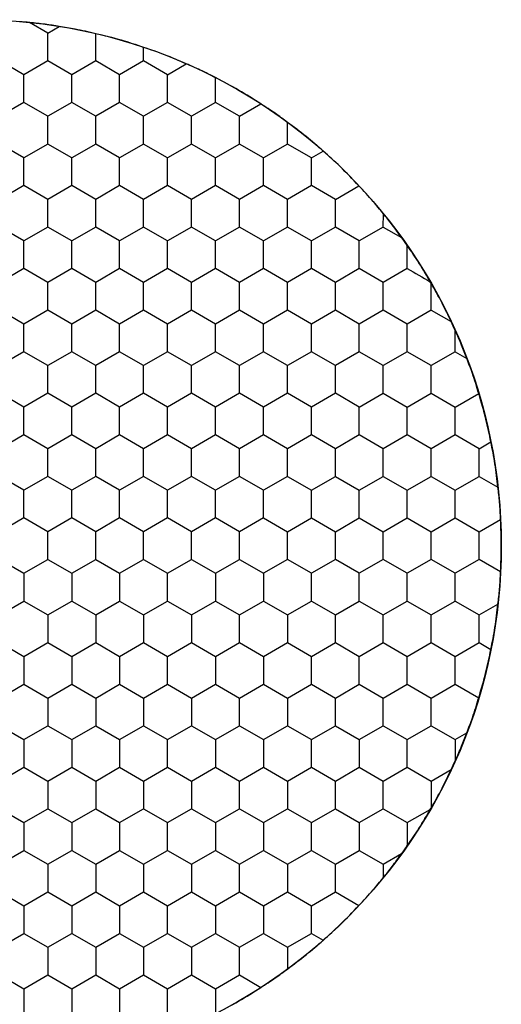
# Model space of a CAD drawing. Units: millimetres. Extents: x 1469 to 2839, y 982 to 1958.
# Drawn here: x 1803 to 1812, y 1548 to 1565 of the extents above; entities that cross this region are included whole.
import ezdxf

# ---------------------------------------------------------------- set-up
doc = ezdxf.new("R2010")
doc.units = ezdxf.units.MM
doc.header["$LTSCALE"] = 0.25

msp = doc.modelspace()

# ---------------------------------------------------------------- linework, layer by layer
at = {"color": 7, "linetype": 'Continuous'}
for p, q in [((1803.981, 1564.956), (1803.657, 1565.144)), ((1803.981, 1564.956), (1804.185, 1565.075)), ((1803.981, 1564.465), (1803.981, 1564.956)), ((1804.831, 1564.465), (1804.831, 1564.947)), ((1805.681, 1564.465), (1805.681, 1564.705)), ((1803.556, 1564.22), (1803.131, 1564.465)), ((1803.981, 1564.465), (1803.556, 1564.22)), ((1804.406, 1564.22), (1803.981, 1564.465)), ((1804.831, 1564.465), (1804.406, 1564.22)), ((1805.256, 1564.22), (1804.831, 1564.465)), ((1805.681, 1564.465), (1805.256, 1564.22)), ((1806.106, 1564.22), (1805.681, 1564.465)), ((1806.106, 1564.22), (1806.438, 1564.412)), ((1803.556, 1563.729), (1803.556, 1564.22)), ((1804.406, 1563.729), (1804.406, 1564.22)), ((1805.256, 1563.729), (1805.256, 1564.22)), ((1806.106, 1563.729), (1806.106, 1564.22)), ((1806.956, 1563.729), (1806.956, 1564.166)), ((1803.556, 1563.729), (1803.131, 1563.484)), ((1803.981, 1563.484), (1803.556, 1563.729)), ((1804.406, 1563.729), (1803.981, 1563.484)), ((1804.831, 1563.484), (1804.406, 1563.729)), ((1805.256, 1563.729), (1804.831, 1563.484)), ((1805.681, 1563.484), (1805.256, 1563.729)), ((1806.106, 1563.729), (1805.681, 1563.484)), ((1806.531, 1563.484), (1806.106, 1563.729)), ((1806.956, 1563.729), (1806.531, 1563.484)), ((1807.381, 1563.484), (1806.956, 1563.729)), ((1807.381, 1563.484), (1807.759, 1563.703)), ((1803.981, 1562.993), (1803.981, 1563.484)), ((1804.831, 1562.993), (1804.831, 1563.484)), ((1805.681, 1562.993), (1805.681, 1563.484)), ((1806.531, 1562.993), (1806.531, 1563.484)), ((1807.381, 1562.993), (1807.381, 1563.484)), ((1808.231, 1562.993), (1808.231, 1563.377)), ((1803.556, 1562.748), (1803.131, 1562.993)), ((1803.981, 1562.993), (1803.556, 1562.748)), ((1804.406, 1562.748), (1803.981, 1562.993)), ((1804.831, 1562.993), (1804.406, 1562.748)), ((1805.256, 1562.748), (1804.831, 1562.993)), ((1805.681, 1562.993), (1805.256, 1562.748)), ((1806.106, 1562.748), (1805.681, 1562.993)), ((1806.531, 1562.993), (1806.106, 1562.748)), ((1806.956, 1562.748), (1806.531, 1562.993)), ((1807.381, 1562.993), (1806.956, 1562.748)), ((1807.806, 1562.748), (1807.381, 1562.993)), ((1808.231, 1562.993), (1807.806, 1562.748)), ((1808.656, 1562.748), (1808.231, 1562.993)), ((1808.656, 1562.748), (1808.863, 1562.868)), ((1803.556, 1562.257), (1803.556, 1562.748)), ((1804.406, 1562.257), (1804.406, 1562.748)), ((1805.256, 1562.257), (1805.256, 1562.748)), ((1806.106, 1562.257), (1806.106, 1562.748)), ((1806.956, 1562.257), (1806.956, 1562.748)), ((1807.806, 1562.257), (1807.806, 1562.748)), ((1808.656, 1562.257), (1808.656, 1562.748)), ((1803.556, 1562.257), (1803.131, 1562.012)), ((1803.981, 1562.012), (1803.556, 1562.257)), ((1804.406, 1562.257), (1803.981, 1562.012)), ((1804.831, 1562.012), (1804.406, 1562.257)), ((1805.256, 1562.257), (1804.831, 1562.012)), ((1805.681, 1562.012), (1805.256, 1562.257)), ((1806.106, 1562.257), (1805.681, 1562.012)), ((1806.531, 1562.012), (1806.106, 1562.257)), ((1806.956, 1562.257), (1806.531, 1562.012)), ((1807.381, 1562.012), (1806.956, 1562.257)), ((1807.806, 1562.257), (1807.381, 1562.012)), ((1808.231, 1562.012), (1807.806, 1562.257)), ((1808.656, 1562.257), (1808.231, 1562.012)), ((1809.081, 1562.012), (1808.656, 1562.257)), ((1809.081, 1562.012), (1809.498, 1562.253)), ((1803.981, 1561.521), (1803.981, 1562.012)), ((1804.831, 1561.521), (1804.831, 1562.012)), ((1805.681, 1561.521), (1805.681, 1562.012)), ((1806.531, 1561.521), (1806.531, 1562.012)), ((1807.381, 1561.521), (1807.381, 1562.012)), ((1808.231, 1561.521), (1808.231, 1562.012)), ((1809.081, 1561.521), (1809.081, 1562.012)), ((1809.931, 1561.521), (1809.932, 1561.757)), ((1803.556, 1561.276), (1803.131, 1561.521)), ((1803.981, 1561.521), (1803.556, 1561.276)), ((1804.406, 1561.276), (1803.981, 1561.521)), ((1804.831, 1561.521), (1804.406, 1561.276)), ((1805.256, 1561.276), (1804.831, 1561.521)), ((1805.681, 1561.521), (1805.256, 1561.276)), ((1806.106, 1561.276), (1805.681, 1561.521)), ((1806.531, 1561.521), (1806.106, 1561.276)), ((1806.956, 1561.276), (1806.531, 1561.521)), ((1807.381, 1561.521), (1806.956, 1561.276)), ((1807.806, 1561.276), (1807.381, 1561.521)), ((1808.231, 1561.521), (1807.806, 1561.276)), ((1808.656, 1561.276), (1808.231, 1561.521)), ((1809.081, 1561.521), (1808.656, 1561.276)), ((1809.506, 1561.276), (1809.081, 1561.521)), ((1809.931, 1561.521), (1809.506, 1561.276)), ((1809.931, 1561.521), (1810.256, 1561.334)), ((1803.556, 1560.785), (1803.556, 1561.276)), ((1804.406, 1560.785), (1804.406, 1561.276)), ((1805.256, 1560.785), (1805.256, 1561.276)), ((1806.106, 1560.785), (1806.106, 1561.276)), ((1806.956, 1560.785), (1806.956, 1561.276)), ((1807.806, 1560.785), (1807.806, 1561.276)), ((1808.656, 1560.785), (1808.656, 1561.276)), ((1809.506, 1560.785), (1809.506, 1561.276)), ((1810.356, 1560.785), (1810.356, 1561.192)), ((1803.556, 1560.785), (1803.131, 1560.539)), ((1803.981, 1560.539), (1803.556, 1560.785)), ((1804.406, 1560.785), (1803.981, 1560.539)), ((1804.831, 1560.539), (1804.406, 1560.785)), ((1805.256, 1560.785), (1804.831, 1560.539)), ((1805.681, 1560.539), (1805.256, 1560.785)), ((1806.106, 1560.785), (1805.681, 1560.539)), ((1806.531, 1560.539), (1806.106, 1560.785)), ((1806.956, 1560.785), (1806.531, 1560.539)), ((1807.381, 1560.539), (1806.956, 1560.785)), ((1807.806, 1560.785), (1807.381, 1560.539)), ((1808.231, 1560.539), (1807.806, 1560.785)), ((1808.656, 1560.785), (1808.231, 1560.539)), ((1809.081, 1560.539), (1808.656, 1560.785)), ((1809.506, 1560.785), (1809.081, 1560.539)), ((1809.931, 1560.539), (1809.506, 1560.785)), ((1810.356, 1560.785), (1809.931, 1560.539)), ((1803.981, 1560.049), (1803.981, 1560.539)), ((1804.831, 1560.049), (1804.831, 1560.539)), ((1805.681, 1560.049), (1805.681, 1560.539)), ((1806.531, 1560.049), (1806.531, 1560.539)), ((1807.381, 1560.049), (1807.381, 1560.539)), ((1808.231, 1560.049), (1808.231, 1560.539)), ((1809.081, 1560.049), (1809.081, 1560.539)), ((1809.931, 1560.049), (1809.931, 1560.539)), ((1810.781, 1560.049), (1810.781, 1560.521)), ((1803.556, 1559.803), (1803.131, 1560.049)), ((1803.981, 1560.049), (1803.556, 1559.803)), ((1804.406, 1559.803), (1803.981, 1560.049)), ((1804.831, 1560.049), (1804.406, 1559.803)), ((1805.256, 1559.803), (1804.831, 1560.049)), ((1805.681, 1560.049), (1805.256, 1559.803)), ((1806.106, 1559.803), (1805.681, 1560.049)), ((1806.531, 1560.049), (1806.106, 1559.803)), ((1806.956, 1559.803), (1806.531, 1560.049)), ((1807.381, 1560.049), (1806.956, 1559.803)), ((1807.806, 1559.803), (1807.381, 1560.049)), ((1808.231, 1560.049), (1807.806, 1559.803)), ((1808.656, 1559.803), (1808.231, 1560.049)), ((1809.081, 1560.049), (1808.656, 1559.803)), ((1809.506, 1559.803), (1809.081, 1560.049)), ((1809.931, 1560.049), (1809.506, 1559.803)), ((1810.356, 1559.803), (1809.931, 1560.049)), ((1810.781, 1560.049), (1810.356, 1559.803)), ((1810.781, 1560.049), (1811.134, 1559.846)), ((1803.556, 1559.313), (1803.556, 1559.803)), ((1804.406, 1559.313), (1804.406, 1559.803)), ((1805.256, 1559.313), (1805.256, 1559.803)), ((1806.106, 1559.313), (1806.106, 1559.803)), ((1806.956, 1559.313), (1806.956, 1559.803)), ((1807.806, 1559.313), (1807.806, 1559.803)), ((1808.656, 1559.313), (1808.656, 1559.803)), ((1809.506, 1559.313), (1809.506, 1559.803)), ((1810.356, 1559.313), (1810.356, 1559.803)), ((1811.206, 1559.313), (1811.207, 1559.687)), ((1803.556, 1559.313), (1803.131, 1559.067)), ((1803.981, 1559.067), (1803.556, 1559.313)), ((1804.406, 1559.313), (1803.981, 1559.067)), ((1804.831, 1559.067), (1804.406, 1559.313)), ((1805.256, 1559.313), (1804.831, 1559.067)), ((1805.681, 1559.067), (1805.256, 1559.313)), ((1806.106, 1559.313), (1805.681, 1559.067)), ((1806.531, 1559.067), (1806.106, 1559.313)), ((1806.956, 1559.313), (1806.531, 1559.067)), ((1807.381, 1559.067), (1806.956, 1559.313)), ((1807.806, 1559.313), (1807.381, 1559.067)), ((1808.231, 1559.067), (1807.806, 1559.313)), ((1808.656, 1559.313), (1808.231, 1559.067)), ((1809.081, 1559.067), (1808.656, 1559.313)), ((1809.506, 1559.313), (1809.081, 1559.067)), ((1809.931, 1559.067), (1809.506, 1559.313)), ((1810.356, 1559.313), (1809.931, 1559.067)), ((1810.781, 1559.067), (1810.356, 1559.313)), ((1811.206, 1559.313), (1810.781, 1559.067)), ((1811.206, 1559.313), (1811.411, 1559.195)), ((1803.981, 1558.576), (1803.981, 1559.067)), ((1804.831, 1558.576), (1804.831, 1559.067)), ((1805.681, 1558.576), (1805.681, 1559.067)), ((1806.531, 1558.576), (1806.531, 1559.067)), ((1807.381, 1558.576), (1807.381, 1559.067)), ((1808.231, 1558.576), (1808.231, 1559.067)), ((1809.081, 1558.576), (1809.081, 1559.067)), ((1809.931, 1558.576), (1809.931, 1559.067)), ((1810.781, 1558.576), (1810.781, 1559.067)), ((1803.556, 1558.331), (1803.131, 1558.576)), ((1803.981, 1558.576), (1803.556, 1558.331)), ((1804.406, 1558.331), (1803.981, 1558.576)), ((1804.831, 1558.576), (1804.406, 1558.331)), ((1805.256, 1558.331), (1804.831, 1558.576)), ((1805.681, 1558.576), (1805.256, 1558.331)), ((1806.106, 1558.331), (1805.681, 1558.576)), ((1806.531, 1558.576), (1806.106, 1558.331)), ((1806.956, 1558.331), (1806.531, 1558.576)), ((1807.381, 1558.576), (1806.956, 1558.331)), ((1807.806, 1558.331), (1807.381, 1558.576)), ((1808.231, 1558.576), (1807.806, 1558.331)), ((1808.656, 1558.331), (1808.231, 1558.576)), ((1809.081, 1558.576), (1808.656, 1558.331)), ((1809.506, 1558.331), (1809.081, 1558.576)), ((1809.506, 1558.331), (1809.931, 1558.576)), ((1809.931, 1558.576), (1810.356, 1558.331)), ((1810.356, 1558.331), (1810.781, 1558.576)), ((1810.781, 1558.576), (1811.206, 1558.331)), ((1811.206, 1558.331), (1811.623, 1558.572)), ((1803.556, 1557.84), (1803.556, 1558.331)), ((1804.406, 1557.84), (1804.406, 1558.331)), ((1805.256, 1557.84), (1805.256, 1558.331)), ((1806.106, 1557.84), (1806.106, 1558.331)), ((1806.956, 1557.84), (1806.956, 1558.331)), ((1807.806, 1557.84), (1807.806, 1558.331)), ((1808.656, 1557.84), (1808.656, 1558.331)), ((1809.506, 1557.84), (1809.506, 1558.331)), ((1810.356, 1557.84), (1810.356, 1558.331)), ((1811.206, 1557.84), (1811.206, 1558.331)), ((1803.556, 1557.84), (1803.131, 1557.595)), ((1803.981, 1557.595), (1803.556, 1557.84)), ((1804.406, 1557.84), (1803.981, 1557.595)), ((1804.831, 1557.595), (1804.406, 1557.84)), ((1805.256, 1557.84), (1804.831, 1557.595)), ((1805.681, 1557.595), (1805.256, 1557.84)), ((1806.106, 1557.84), (1805.681, 1557.595)), ((1806.531, 1557.595), (1806.106, 1557.84)), ((1806.956, 1557.84), (1806.531, 1557.595)), ((1807.381, 1557.595), (1806.956, 1557.84)), ((1807.806, 1557.84), (1807.381, 1557.595)), ((1808.231, 1557.595), (1807.806, 1557.84)), ((1808.656, 1557.84), (1808.231, 1557.595)), ((1809.081, 1557.595), (1808.656, 1557.84)), ((1809.506, 1557.84), (1809.081, 1557.595)), ((1809.931, 1557.595), (1809.506, 1557.84)), ((1810.356, 1557.84), (1809.931, 1557.595)), ((1810.781, 1557.595), (1810.356, 1557.84)), ((1811.206, 1557.84), (1810.781, 1557.595)), ((1811.631, 1557.595), (1811.206, 1557.84)), ((1803.981, 1557.104), (1803.981, 1557.595)), ((1804.831, 1557.104), (1804.831, 1557.595)), ((1805.681, 1557.104), (1805.681, 1557.595)), ((1806.531, 1557.104), (1806.531, 1557.595)), ((1807.381, 1557.104), (1807.381, 1557.595)), ((1808.231, 1557.104), (1808.231, 1557.595)), ((1809.081, 1557.104), (1809.081, 1557.595)), ((1809.931, 1557.104), (1809.931, 1557.595)), ((1810.781, 1557.104), (1810.781, 1557.595)), ((1811.631, 1557.595), (1811.838, 1557.714)), ((1811.631, 1557.104), (1811.631, 1557.595)), ((1803.556, 1556.859), (1803.131, 1557.104)), ((1803.981, 1557.104), (1803.556, 1556.859)), ((1804.406, 1556.859), (1803.981, 1557.104)), ((1804.831, 1557.104), (1804.406, 1556.859)), ((1805.256, 1556.859), (1804.831, 1557.104)), ((1805.681, 1557.104), (1805.256, 1556.859)), ((1806.106, 1556.859), (1805.681, 1557.104)), ((1806.531, 1557.104), (1806.106, 1556.859)), ((1806.956, 1556.859), (1806.531, 1557.104)), ((1807.381, 1557.104), (1806.956, 1556.859)), ((1807.806, 1556.859), (1807.381, 1557.104)), ((1808.231, 1557.104), (1807.806, 1556.859)), ((1808.231, 1557.104), (1808.656, 1556.859)), ((1808.656, 1556.859), (1809.081, 1557.104)), ((1809.081, 1557.104), (1809.506, 1556.859)), ((1809.506, 1556.859), (1809.931, 1557.104)), ((1809.931, 1557.104), (1810.356, 1556.859)), ((1810.356, 1556.859), (1810.781, 1557.104)), ((1810.781, 1557.104), (1811.206, 1556.859)), ((1811.206, 1556.859), (1811.631, 1557.104)), ((1811.631, 1557.104), (1811.964, 1556.913)), ((1803.556, 1556.368), (1803.556, 1556.859)), ((1804.406, 1556.368), (1804.406, 1556.859)), ((1805.256, 1556.368), (1805.256, 1556.859)), ((1806.106, 1556.368), (1806.106, 1556.859)), ((1806.956, 1556.368), (1806.956, 1556.859)), ((1807.806, 1556.368), (1807.806, 1556.859)), ((1808.656, 1556.368), (1808.656, 1556.859)), ((1809.506, 1556.368), (1809.506, 1556.859)), ((1810.356, 1556.368), (1810.356, 1556.859)), ((1811.206, 1556.368), (1811.206, 1556.859)), ((1803.556, 1556.368), (1803.131, 1556.123)), ((1803.981, 1556.123), (1803.556, 1556.368)), ((1804.406, 1556.368), (1803.981, 1556.123)), ((1804.831, 1556.123), (1804.406, 1556.368)), ((1805.256, 1556.368), (1804.831, 1556.123)), ((1805.681, 1556.123), (1805.256, 1556.368)), ((1806.106, 1556.368), (1805.681, 1556.123)), ((1806.531, 1556.123), (1806.106, 1556.368)), ((1806.956, 1556.368), (1806.531, 1556.123)), ((1807.381, 1556.123), (1806.956, 1556.368)), ((1807.806, 1556.368), (1807.381, 1556.123)), ((1807.806, 1556.368), (1808.231, 1556.123)), ((1808.231, 1556.123), (1808.656, 1556.368)), ((1808.656, 1556.368), (1809.081, 1556.123)), ((1809.081, 1556.123), (1809.506, 1556.368)), ((1809.506, 1556.368), (1809.931, 1556.123)), ((1809.931, 1556.123), (1810.356, 1556.368)), ((1810.356, 1556.368), (1810.781, 1556.123)), ((1810.781, 1556.123), (1811.206, 1556.368)), ((1811.206, 1556.368), (1811.631, 1556.123)), ((1811.631, 1556.123), (1812.01, 1556.341)), ((1803.981, 1555.632), (1803.981, 1556.123)), ((1804.831, 1555.632), (1804.831, 1556.123)), ((1805.681, 1555.632), (1805.681, 1556.123)), ((1806.531, 1555.632), (1806.531, 1556.123)), ((1807.381, 1555.632), (1807.381, 1556.123)), ((1808.231, 1555.632), (1808.231, 1556.123)), ((1809.081, 1555.632), (1809.081, 1556.123)), ((1809.931, 1555.632), (1809.931, 1556.123)), ((1810.781, 1555.632), (1810.781, 1556.123)), ((1811.631, 1555.632), (1811.631, 1556.123)), ((1803.131, 1555.632), (1803.556, 1555.387)), ((1803.556, 1555.387), (1803.981, 1555.632)), ((1803.981, 1555.632), (1804.406, 1555.387)), ((1804.406, 1555.387), (1804.831, 1555.632)), ((1804.831, 1555.632), (1805.256, 1555.387)), ((1805.256, 1555.387), (1805.681, 1555.632)), ((1805.681, 1555.632), (1806.106, 1555.387)), ((1806.106, 1555.387), (1806.531, 1555.632)), ((1806.531, 1555.632), (1806.956, 1555.387)), ((1806.956, 1555.387), (1807.381, 1555.632)), ((1807.381, 1555.632), (1807.806, 1555.387)), ((1808.231, 1555.632), (1807.806, 1555.387)), ((1808.656, 1555.387), (1808.231, 1555.632)), ((1809.081, 1555.632), (1808.656, 1555.387)), ((1809.506, 1555.387), (1809.081, 1555.632)), ((1809.931, 1555.632), (1809.506, 1555.387)), ((1810.356, 1555.387), (1809.931, 1555.632)), ((1810.781, 1555.632), (1810.356, 1555.387)), ((1811.206, 1555.387), (1810.781, 1555.632)), ((1811.631, 1555.632), (1811.206, 1555.387)), ((1812.01, 1555.414), (1811.631, 1555.632)), ((1803.556, 1555.387), (1803.556, 1554.896)), ((1804.406, 1555.387), (1804.406, 1554.896)), ((1805.256, 1555.387), (1805.256, 1554.896)), ((1806.106, 1554.896), (1806.106, 1555.387)), ((1806.956, 1555.387), (1806.956, 1554.896)), ((1807.806, 1555.387), (1807.806, 1554.896)), ((1808.656, 1554.896), (1808.656, 1555.387)), ((1809.506, 1554.896), (1809.506, 1555.387)), ((1810.356, 1554.896), (1810.356, 1555.387)), ((1811.206, 1554.896), (1811.206, 1555.387)), ((1803.131, 1554.65), (1803.556, 1554.896)), ((1803.556, 1554.896), (1803.981, 1554.65)), ((1803.981, 1554.65), (1804.406, 1554.896)), ((1804.406, 1554.896), (1804.831, 1554.65)), ((1804.831, 1554.65), (1805.256, 1554.896)), ((1805.256, 1554.896), (1805.681, 1554.65)), ((1805.681, 1554.65), (1806.106, 1554.896)), ((1806.106, 1554.896), (1806.531, 1554.65)), ((1806.531, 1554.65), (1806.956, 1554.896)), ((1806.956, 1554.896), (1807.381, 1554.65)), ((1807.381, 1554.65), (1807.806, 1554.896)), ((1807.806, 1554.896), (1808.231, 1554.65)), ((1808.231, 1554.65), (1808.656, 1554.896)), ((1808.656, 1554.896), (1809.081, 1554.65)), ((1809.081, 1554.65), (1809.506, 1554.896)), ((1809.506, 1554.896), (1809.931, 1554.65)), ((1809.931, 1554.65), (1810.356, 1554.896)), ((1810.356, 1554.896), (1810.781, 1554.65)), ((1810.781, 1554.65), (1811.206, 1554.896)), ((1811.206, 1554.896), (1811.631, 1554.65)), ((1811.631, 1554.65), (1811.964, 1554.842)), ((1803.981, 1554.65), (1803.981, 1554.16)), ((1804.831, 1554.65), (1804.831, 1554.16)), ((1805.681, 1554.65), (1805.681, 1554.16)), ((1806.531, 1554.65), (1806.531, 1554.16)), ((1807.381, 1554.16), (1807.381, 1554.65)), ((1808.231, 1554.65), (1808.231, 1554.16)), ((1809.081, 1554.16), (1809.081, 1554.65)), ((1809.931, 1554.16), (1809.931, 1554.65)), ((1810.781, 1554.16), (1810.781, 1554.65)), ((1811.631, 1554.16), (1811.631, 1554.65)), ((1803.131, 1554.16), (1803.556, 1553.914)), ((1803.556, 1553.914), (1803.981, 1554.16)), ((1803.981, 1554.16), (1804.406, 1553.914)), ((1804.406, 1553.914), (1804.831, 1554.16)), ((1804.831, 1554.16), (1805.256, 1553.914)), ((1805.256, 1553.914), (1805.681, 1554.16)), ((1805.681, 1554.16), (1806.106, 1553.914)), ((1806.106, 1553.914), (1806.531, 1554.16)), ((1806.531, 1554.16), (1806.956, 1553.914)), ((1806.956, 1553.914), (1807.381, 1554.16)), ((1807.381, 1554.16), (1807.806, 1553.914)), ((1807.806, 1553.914), (1808.231, 1554.16)), ((1808.231, 1554.16), (1808.656, 1553.914)), ((1808.656, 1553.914), (1809.081, 1554.16)), ((1809.081, 1554.16), (1809.506, 1553.914)), ((1809.506, 1553.914), (1809.931, 1554.16)), ((1809.931, 1554.16), (1810.356, 1553.914)), ((1810.356, 1553.914), (1810.781, 1554.16)), ((1810.781, 1554.16), (1811.206, 1553.914)), ((1811.206, 1553.914), (1811.631, 1554.16)), ((1811.631, 1554.16), (1811.838, 1554.04)), ((1803.556, 1553.914), (1803.556, 1553.424)), ((1804.406, 1553.914), (1804.406, 1553.424)), ((1805.256, 1553.914), (1805.256, 1553.424)), ((1806.106, 1553.424), (1806.106, 1553.914)), ((1806.956, 1553.914), (1806.956, 1553.424)), ((1807.806, 1553.914), (1807.806, 1553.424)), ((1808.656, 1553.424), (1808.656, 1553.914)), ((1809.506, 1553.424), (1809.506, 1553.914)), ((1810.356, 1553.424), (1810.356, 1553.914)), ((1811.206, 1553.424), (1811.206, 1553.914)), ((1803.131, 1553.178), (1803.556, 1553.424)), ((1803.556, 1553.424), (1803.981, 1553.178)), ((1803.981, 1553.178), (1804.406, 1553.424)), ((1804.406, 1553.424), (1804.831, 1553.178)), ((1804.831, 1553.178), (1805.256, 1553.424)), ((1805.256, 1553.424), (1805.681, 1553.178)), ((1805.681, 1553.178), (1806.106, 1553.424)), ((1806.106, 1553.424), (1806.531, 1553.178)), ((1806.531, 1553.178), (1806.956, 1553.424)), ((1806.956, 1553.424), (1807.381, 1553.178)), ((1807.381, 1553.178), (1807.806, 1553.424)), ((1807.806, 1553.424), (1808.231, 1553.178)), ((1808.231, 1553.178), (1808.656, 1553.424)), ((1808.656, 1553.424), (1809.081, 1553.178)), ((1809.081, 1553.178), (1809.506, 1553.424)), ((1809.506, 1553.424), (1809.931, 1553.178)), ((1809.931, 1553.178), (1810.356, 1553.424)), ((1810.356, 1553.424), (1810.781, 1553.178)), ((1810.781, 1553.178), (1811.206, 1553.424)), ((1811.206, 1553.424), (1811.623, 1553.183)), ((1803.981, 1553.178), (1803.981, 1552.688)), ((1804.831, 1553.178), (1804.831, 1552.688)), ((1805.681, 1553.178), (1805.681, 1552.688)), ((1806.531, 1553.178), (1806.531, 1552.688)), ((1807.381, 1552.688), (1807.381, 1553.178)), ((1808.231, 1553.178), (1808.231, 1552.688)), ((1809.081, 1552.688), (1809.081, 1553.178)), ((1809.931, 1552.688), (1809.931, 1553.178)), ((1810.781, 1552.688), (1810.781, 1553.178)), ((1803.131, 1552.688), (1803.556, 1552.442)), ((1803.556, 1552.442), (1803.981, 1552.688)), ((1803.981, 1552.688), (1804.406, 1552.442)), ((1804.406, 1552.442), (1804.831, 1552.688)), ((1804.831, 1552.688), (1805.256, 1552.442)), ((1805.256, 1552.442), (1805.681, 1552.688)), ((1805.681, 1552.688), (1806.106, 1552.442)), ((1806.106, 1552.442), (1806.531, 1552.688)), ((1806.531, 1552.688), (1806.956, 1552.442)), ((1806.956, 1552.442), (1807.381, 1552.688)), ((1807.381, 1552.688), (1807.806, 1552.442)), ((1807.806, 1552.442), (1808.231, 1552.688)), ((1808.231, 1552.688), (1808.656, 1552.442)), ((1808.656, 1552.442), (1809.081, 1552.688)), ((1809.081, 1552.688), (1809.506, 1552.442)), ((1809.506, 1552.442), (1809.931, 1552.688)), ((1809.931, 1552.688), (1810.356, 1552.442)), ((1810.356, 1552.442), (1810.781, 1552.688)), ((1810.781, 1552.688), (1811.206, 1552.442)), ((1811.206, 1552.442), (1811.411, 1552.56)), ((1803.556, 1552.442), (1803.556, 1551.951)), ((1804.406, 1552.442), (1804.406, 1551.951)), ((1805.256, 1552.442), (1805.256, 1551.951)), ((1806.106, 1551.951), (1806.106, 1552.442)), ((1806.956, 1552.442), (1806.956, 1551.951)), ((1807.806, 1552.442), (1807.806, 1551.951)), ((1808.656, 1551.951), (1808.656, 1552.442)), ((1809.506, 1552.442), (1809.506, 1551.951)), ((1810.356, 1551.951), (1810.356, 1552.442)), ((1811.206, 1552.442), (1811.207, 1552.067)), ((1803.131, 1551.706), (1803.556, 1551.951)), ((1803.556, 1551.951), (1803.981, 1551.706)), ((1803.981, 1551.706), (1804.406, 1551.951)), ((1804.406, 1551.951), (1804.831, 1551.706)), ((1804.831, 1551.706), (1805.256, 1551.951)), ((1805.256, 1551.951), (1805.681, 1551.706)), ((1805.681, 1551.706), (1806.106, 1551.951)), ((1806.106, 1551.951), (1806.531, 1551.706)), ((1806.531, 1551.706), (1806.956, 1551.951)), ((1806.956, 1551.951), (1807.381, 1551.706)), ((1807.381, 1551.706), (1807.806, 1551.951)), ((1807.806, 1551.951), (1808.231, 1551.706)), ((1808.231, 1551.706), (1808.656, 1551.951)), ((1808.656, 1551.951), (1809.081, 1551.706)), ((1809.081, 1551.706), (1809.506, 1551.951)), ((1809.506, 1551.951), (1809.931, 1551.706)), ((1809.931, 1551.706), (1810.356, 1551.951)), ((1810.356, 1551.951), (1810.781, 1551.706)), ((1810.781, 1551.706), (1811.134, 1551.909)), ((1803.981, 1551.706), (1803.981, 1551.215)), ((1804.831, 1551.706), (1804.831, 1551.215)), ((1805.681, 1551.706), (1805.681, 1551.215)), ((1806.531, 1551.706), (1806.531, 1551.215)), ((1807.381, 1551.215), (1807.381, 1551.706)), ((1808.231, 1551.706), (1808.231, 1551.215)), ((1809.081, 1551.215), (1809.081, 1551.706)), ((1809.931, 1551.215), (1809.931, 1551.706)), ((1803.131, 1551.215), (1803.556, 1550.97)), ((1803.556, 1550.97), (1803.981, 1551.215)), ((1803.981, 1551.215), (1804.406, 1550.97)), ((1804.406, 1550.97), (1804.831, 1551.215)), ((1804.831, 1551.215), (1805.256, 1550.97)), ((1805.256, 1550.97), (1805.681, 1551.215)), ((1805.681, 1551.215), (1806.106, 1550.97)), ((1806.106, 1550.97), (1806.531, 1551.215)), ((1806.531, 1551.215), (1806.956, 1550.97)), ((1806.956, 1550.97), (1807.381, 1551.215)), ((1807.381, 1551.215), (1807.806, 1550.97)), ((1807.806, 1550.97), (1808.231, 1551.215)), ((1808.231, 1551.215), (1808.656, 1550.97)), ((1808.656, 1550.97), (1809.081, 1551.215)), ((1809.081, 1551.215), (1809.506, 1550.97)), ((1809.506, 1550.97), (1809.931, 1551.215)), ((1809.931, 1551.215), (1810.356, 1550.97)), ((1810.356, 1550.97), (1810.765, 1551.205)), ((1803.556, 1550.97), (1803.556, 1550.479)), ((1804.406, 1550.97), (1804.406, 1550.479)), ((1805.256, 1550.97), (1805.256, 1550.479)), ((1806.106, 1550.479), (1806.106, 1550.97)), ((1806.956, 1550.97), (1806.956, 1550.479)), ((1807.806, 1550.97), (1807.806, 1550.479)), ((1808.656, 1550.479), (1808.656, 1550.97)), ((1809.506, 1550.97), (1809.506, 1550.479)), ((1810.356, 1550.97), (1810.356, 1550.563)), ((1803.131, 1550.234), (1803.556, 1550.479)), ((1803.556, 1550.479), (1803.981, 1550.234)), ((1803.981, 1550.234), (1804.406, 1550.479)), ((1804.406, 1550.479), (1804.831, 1550.234)), ((1804.831, 1550.234), (1805.256, 1550.479)), ((1805.256, 1550.479), (1805.681, 1550.234)), ((1805.681, 1550.234), (1806.106, 1550.479)), ((1806.106, 1550.479), (1806.531, 1550.234)), ((1806.531, 1550.234), (1806.956, 1550.479)), ((1806.956, 1550.479), (1807.381, 1550.234)), ((1807.381, 1550.234), (1807.806, 1550.479)), ((1807.806, 1550.479), (1808.231, 1550.234)), ((1808.231, 1550.234), (1808.656, 1550.479)), ((1808.656, 1550.479), (1809.081, 1550.234)), ((1809.081, 1550.234), (1809.506, 1550.479)), ((1809.506, 1550.479), (1809.931, 1550.234)), ((1809.931, 1550.234), (1810.256, 1550.421)), ((1803.981, 1550.234), (1803.981, 1549.743)), ((1804.831, 1550.234), (1804.831, 1549.743)), ((1805.681, 1550.234), (1805.681, 1549.743)), ((1806.531, 1550.234), (1806.531, 1549.743)), ((1807.381, 1549.743), (1807.381, 1550.234)), ((1808.231, 1550.234), (1808.231, 1549.743)), ((1809.081, 1549.743), (1809.081, 1550.234)), ((1809.931, 1550.234), (1809.931, 1549.998)), ((1803.131, 1549.743), (1803.556, 1549.498)), ((1803.556, 1549.498), (1803.981, 1549.743)), ((1803.981, 1549.743), (1804.406, 1549.498)), ((1804.406, 1549.498), (1804.831, 1549.743)), ((1804.831, 1549.743), (1805.256, 1549.498)), ((1805.256, 1549.498), (1805.681, 1549.743)), ((1805.681, 1549.743), (1806.106, 1549.498)), ((1806.106, 1549.498), (1806.531, 1549.743)), ((1806.531, 1549.743), (1806.956, 1549.498)), ((1806.956, 1549.498), (1807.381, 1549.743)), ((1807.381, 1549.743), (1807.806, 1549.498)), ((1807.806, 1549.498), (1808.231, 1549.743)), ((1808.231, 1549.743), (1808.656, 1549.498)), ((1808.656, 1549.498), (1809.081, 1549.743)), ((1809.081, 1549.743), (1809.498, 1549.502)), ((1803.556, 1549.498), (1803.556, 1549.007)), ((1804.406, 1549.498), (1804.406, 1549.007)), ((1805.256, 1549.498), (1805.256, 1549.007)), ((1806.106, 1549.007), (1806.106, 1549.498)), ((1806.956, 1549.498), (1806.956, 1549.007)), ((1807.806, 1549.498), (1807.806, 1549.007)), ((1808.656, 1549.007), (1808.656, 1549.498)), ((1803.131, 1548.762), (1803.556, 1549.007)), ((1803.556, 1549.007), (1803.981, 1548.762)), ((1803.981, 1548.762), (1804.406, 1549.007)), ((1804.406, 1549.007), (1804.831, 1548.762)), ((1804.831, 1548.762), (1805.256, 1549.007)), ((1805.256, 1549.007), (1805.681, 1548.762)), ((1805.681, 1548.762), (1806.106, 1549.007)), ((1806.106, 1549.007), (1806.531, 1548.762)), ((1806.531, 1548.762), (1806.956, 1549.007)), ((1806.956, 1549.007), (1807.381, 1548.762)), ((1807.381, 1548.762), (1807.806, 1549.007)), ((1807.806, 1549.007), (1808.231, 1548.762)), ((1808.231, 1548.762), (1808.656, 1549.007)), ((1808.656, 1549.007), (1808.863, 1548.887)), ((1803.981, 1548.762), (1803.981, 1548.271)), ((1804.831, 1548.762), (1804.831, 1548.271)), ((1805.681, 1548.762), (1805.681, 1548.271)), ((1806.531, 1548.762), (1806.531, 1548.271)), ((1807.381, 1548.271), (1807.381, 1548.762)), ((1808.231, 1548.762), (1808.231, 1548.378)), ((1803.131, 1548.271), (1803.556, 1548.025)), ((1803.556, 1548.025), (1803.981, 1548.271)), ((1803.981, 1548.271), (1804.406, 1548.025)), ((1804.406, 1548.025), (1804.831, 1548.271)), ((1804.831, 1548.271), (1805.256, 1548.025)), ((1805.256, 1548.025), (1805.681, 1548.271)), ((1805.681, 1548.271), (1806.106, 1548.025)), ((1806.106, 1548.025), (1806.531, 1548.271)), ((1806.531, 1548.271), (1806.956, 1548.025)), ((1806.956, 1548.025), (1807.381, 1548.271)), ((1807.381, 1548.271), (1807.759, 1548.052)), ((1803.556, 1548.025), (1803.556, 1547.535)), ((1804.406, 1548.025), (1804.406, 1547.535)), ((1805.256, 1548.025), (1805.256, 1547.535)), ((1806.106, 1547.535), (1806.106, 1548.025)), ((1806.956, 1548.025), (1806.956, 1547.588))]:
    msp.add_line(p, q, dxfattribs=at)
msp.add_circle((1802.706, 1555.877), 9.318, dxfattribs=at)
msp.add_circle((1802.706, 1555.877), 9.318, dxfattribs=at)
msp.add_arc((1922.591, 1551.562), 111.811, 179.92645, 180.16828, dxfattribs=at)
for points in [[(1803.657, 1565.145), (1803.599, 1565.151), (1803.541, 1565.156), (1803.484, 1565.16)], [(1803.936, 1565.114), (1803.843, 1565.126), (1803.75, 1565.135), (1803.657, 1565.145)], [(1804.185, 1565.075), (1804.102, 1565.089), (1804.019, 1565.103), (1803.936, 1565.114)], [(1804.467, 1565.028), (1804.373, 1565.046), (1804.279, 1565.06), (1804.185, 1565.075)], [(1804.831, 1564.947), (1804.71, 1564.976), (1804.589, 1565.004), (1804.467, 1565.028)], [(1805.29, 1564.83), (1805.138, 1564.874), (1804.985, 1564.912), (1804.831, 1564.947)], [(1805.681, 1564.705), (1805.552, 1564.75), (1805.422, 1564.792), (1805.29, 1564.83)], [(1806.053, 1564.574), (1805.93, 1564.621), (1805.806, 1564.664), (1805.681, 1564.705)], [(1806.438, 1564.413), (1806.311, 1564.469), (1806.183, 1564.524), (1806.053, 1564.574)], [(1806.686, 1564.303), (1806.604, 1564.341), (1806.521, 1564.377), (1806.438, 1564.413)], [(1806.957, 1564.167), (1806.867, 1564.213), (1806.777, 1564.26), (1806.686, 1564.303)], [(1807.365, 1563.947), (1807.231, 1564.024), (1807.095, 1564.097), (1806.957, 1564.167)], [(1807.76, 1563.703), (1807.63, 1563.788), (1807.499, 1563.87), (1807.365, 1563.947)], [(1808.013, 1563.537), (1807.93, 1563.594), (1807.845, 1563.649), (1807.76, 1563.703)], [(1808.232, 1563.377), (1808.159, 1563.431), (1808.087, 1563.485), (1808.013, 1563.537)], [(1808.563, 1563.125), (1808.455, 1563.212), (1808.344, 1563.296), (1808.232, 1563.377)], [(1808.864, 1562.868), (1808.765, 1562.956), (1808.666, 1563.042), (1808.563, 1563.125)], [(1809.167, 1562.592), (1809.068, 1562.687), (1808.967, 1562.778), (1808.864, 1562.868)], [(1809.498, 1562.253), (1809.391, 1562.369), (1809.281, 1562.482), (1809.167, 1562.592)], [(1809.75, 1561.977), (1809.669, 1562.071), (1809.584, 1562.163), (1809.498, 1562.253)], [(1809.932, 1561.757), (1809.872, 1561.831), (1809.812, 1561.905), (1809.75, 1561.977)], [(1810.09, 1561.561), (1810.039, 1561.628), (1809.985, 1561.692), (1809.932, 1561.757)], [(1810.256, 1561.334), (1810.202, 1561.411), (1810.147, 1561.487), (1810.09, 1561.561)], [(1810.357, 1561.192), (1810.324, 1561.24), (1810.291, 1561.288), (1810.256, 1561.334)], [(1810.561, 1560.89), (1810.496, 1560.993), (1810.427, 1561.093), (1810.357, 1561.192)], [(1810.773, 1560.535), (1810.705, 1560.655), (1810.635, 1560.774), (1810.561, 1560.89)], [(1810.356, 1560.785), (1810.492, 1560.706), (1810.631, 1560.632), (1810.765, 1560.549)], [(1810.974, 1560.174), (1810.911, 1560.296), (1810.843, 1560.416), (1810.773, 1560.535)], [(1811.134, 1559.846), (1811.083, 1559.956), (1811.031, 1560.066), (1810.974, 1560.174)], [(1811.207, 1559.687), (1811.183, 1559.74), (1811.16, 1559.793), (1811.134, 1559.845)], [(1811.32, 1559.43), (1811.285, 1559.517), (1811.246, 1559.602), (1811.207, 1559.687)], [(1811.411, 1559.195), (1811.381, 1559.274), (1811.352, 1559.353), (1811.32, 1559.43)], [(1811.511, 1558.928), (1811.48, 1559.018), (1811.445, 1559.107), (1811.411, 1559.195)], [(1811.623, 1558.572), (1811.588, 1558.691), (1811.552, 1558.81), (1811.511, 1558.928)], [(1811.751, 1558.116), (1811.713, 1558.269), (1811.67, 1558.421), (1811.623, 1558.572)], [(1811.839, 1557.715), (1811.813, 1557.849), (1811.784, 1557.983), (1811.751, 1558.116)], [(1811.911, 1557.327), (1811.89, 1557.457), (1811.866, 1557.586), (1811.839, 1557.715)], [(1811.964, 1556.913), (1811.95, 1557.051), (1811.932, 1557.189), (1811.911, 1557.327)], [(1811.993, 1556.643), (1811.985, 1556.733), (1811.975, 1556.823), (1811.964, 1556.913)], [(1812.01, 1556.341), (1812.006, 1556.442), (1812.001, 1556.543), (1811.993, 1556.643)], [(1812.024, 1555.877), (1812.024, 1556.032), (1812.019, 1556.187), (1812.01, 1556.341)], [(1812.01, 1555.414), (1812.019, 1555.568), (1812.024, 1555.723), (1812.024, 1555.877)], [(1811.993, 1555.111), (1812.001, 1555.212), (1812.006, 1555.313), (1812.01, 1555.414)], [(1811.964, 1554.842), (1811.975, 1554.932), (1811.985, 1555.021), (1811.993, 1555.111)], [(1811.911, 1554.428), (1811.932, 1554.565), (1811.95, 1554.704), (1811.964, 1554.842)], [(1811.839, 1554.04), (1811.866, 1554.169), (1811.89, 1554.298), (1811.911, 1554.428)], [(1811.751, 1553.639), (1811.784, 1553.772), (1811.813, 1553.906), (1811.839, 1554.04)], [(1811.623, 1553.183), (1811.67, 1553.334), (1811.713, 1553.486), (1811.751, 1553.639)], [(1811.511, 1552.827), (1811.552, 1552.945), (1811.588, 1553.064), (1811.623, 1553.183)], [(1811.411, 1552.559), (1811.445, 1552.648), (1811.48, 1552.737), (1811.511, 1552.827)], [(1811.32, 1552.324), (1811.352, 1552.402), (1811.381, 1552.481), (1811.411, 1552.559)], [(1811.207, 1552.067), (1811.246, 1552.153), (1811.285, 1552.238), (1811.32, 1552.324)], [(1811.134, 1551.909), (1811.159, 1551.961), (1811.184, 1552.014), (1811.206, 1552.067)], [(1810.974, 1551.581), (1811.031, 1551.689), (1811.083, 1551.799), (1811.134, 1551.909)], [(1810.773, 1551.219), (1810.843, 1551.338), (1810.911, 1551.458), (1810.974, 1551.581)], [(1810.561, 1550.865), (1810.635, 1550.981), (1810.705, 1551.1), (1810.773, 1551.219)], [(1810.357, 1550.563), (1810.427, 1550.662), (1810.496, 1550.762), (1810.561, 1550.865)], [(1810.256, 1550.42), (1810.29, 1550.467), (1810.324, 1550.514), (1810.356, 1550.563)], [(1810.09, 1550.193), (1810.147, 1550.268), (1810.202, 1550.344), (1810.256, 1550.42)], [(1809.932, 1549.998), (1809.985, 1550.062), (1810.039, 1550.127), (1810.09, 1550.193)], [(1809.75, 1549.777), (1809.812, 1549.849), (1809.872, 1549.923), (1809.932, 1549.998)], [(1809.498, 1549.502), (1809.584, 1549.592), (1809.669, 1549.683), (1809.75, 1549.777)], [(1809.167, 1549.163), (1809.281, 1549.272), (1809.391, 1549.386), (1809.498, 1549.502)], [(1808.864, 1548.887), (1808.967, 1548.976), (1809.068, 1549.068), (1809.167, 1549.163)], [(1808.563, 1548.63), (1808.666, 1548.713), (1808.765, 1548.799), (1808.864, 1548.887)], [(1808.232, 1548.377), (1808.344, 1548.459), (1808.455, 1548.543), (1808.563, 1548.63)], [(1808.013, 1548.218), (1808.087, 1548.269), (1808.159, 1548.323), (1808.232, 1548.377)], [(1807.76, 1548.052), (1807.845, 1548.106), (1807.93, 1548.16), (1808.013, 1548.218)], [(1807.365, 1547.808), (1807.499, 1547.885), (1807.63, 1547.967), (1807.76, 1548.052)], [(1806.957, 1547.588), (1807.095, 1547.658), (1807.231, 1547.73), (1807.365, 1547.808)]]:
    msp.add_open_spline(points, degree=3, dxfattribs=at)

doc.saveas('drawing.dxf')
